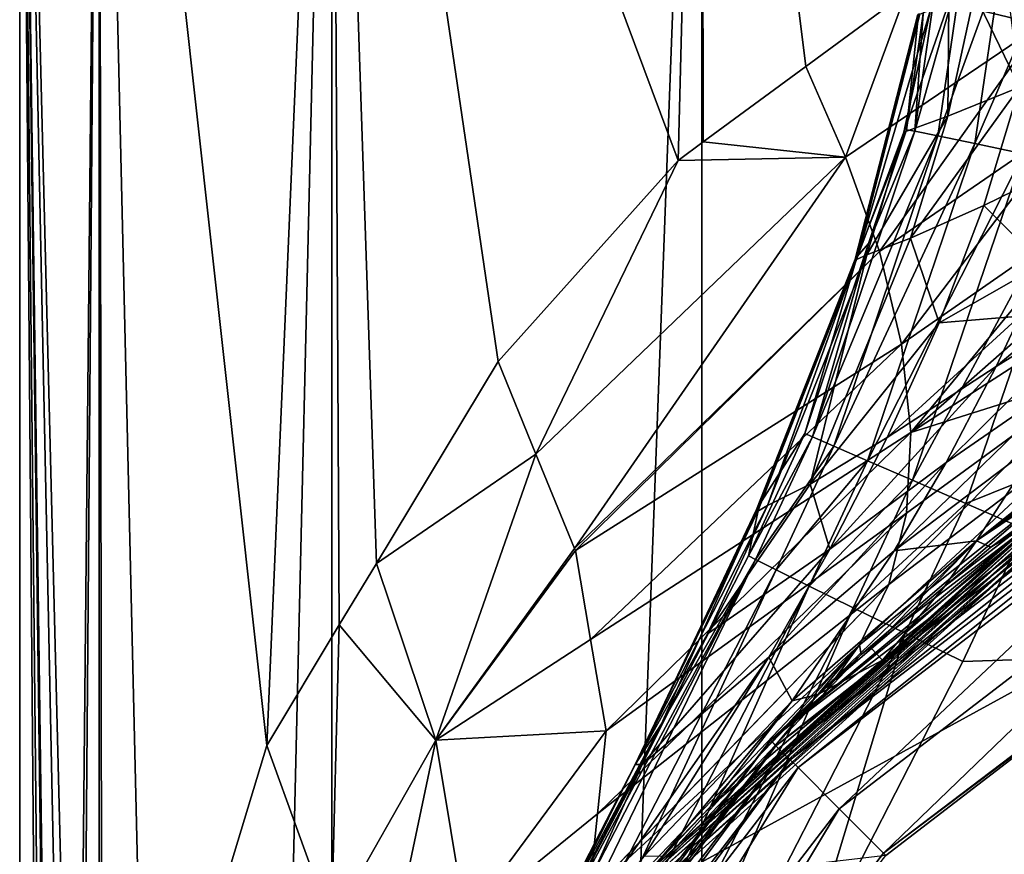
# Model space of a CAD drawing. Extents: x -50 to 9, y -51 to 323.
# Drawn here: x -39 to -29, y 34 to 43 of the extents above; entities that cross this region are included whole.
import ezdxf

# ---------------------------------------------------------------- set-up
doc = ezdxf.new("R2010")
doc.units = 0
doc.header["$MEASUREMENT"] = 0
doc.layers.get('0').update_dxf_attribs({"linetype": 'CONTINUOUS'})

msp = doc.modelspace()

# ---------------------------------------------------------------- linework, layer by layer
for points in [[(-38.61, 24.044, 4.002), (-38.974, 50.809, -0.168), (-38.625, 23.546, 3.914)], [(-38.625, 23.546, 3.914), (-38.974, 50.809, -0.168), (-38.675, 21.835, 3.614)], [(-38.61, 24.044, 4.002), (-38.463, 26.138, 4.736), (-38.974, 50.809, -0.168)], [(-38.974, 50.809, -0.168), (-38.463, 26.138, 4.736), (-38.384, 27.254, 5.126)], [(-38.974, 50.809, -0.168), (-38.384, 27.254, 5.126), (-38.154, 50.809, 6.062)], [(-38.154, 50.809, -6.398), (-38.154, -51.297, -6.398), (-38.974, -51.297, -0.168)], [(-38.154, 50.809, -6.398), (-38.974, -51.297, -0.168), (-38.974, 50.809, -0.168)], [(-38.974, 50.809, -0.168), (-38.974, -51.297, -0.168), (-38.703, 18.913, 3.43)], [(-38.974, 50.809, -0.168), (-38.703, 18.913, 3.43), (-38.675, 21.835, 3.614)], [(-38.154, 50.809, 6.062), (-38.384, 27.254, 5.126), (-38.123, 28.653, 6.053)], [(-36.421, 35.171, 10.62), (-35.749, 50.809, 11.868), (-38.154, 50.809, 6.062)], [(-36.421, 35.171, 10.62), (-38.154, 50.809, 6.062), (-37.686, 30.989, 7.6)], [(-38.154, 50.809, 6.062), (-38.123, 28.653, 6.053), (-37.686, 30.989, 7.6)], [(-35.749, 50.809, -12.204), (-35.749, -51.297, -12.204), (-38.154, -51.297, -6.398)], [(-35.749, 50.809, -12.204), (-38.154, -51.297, -6.398), (-38.154, 50.809, -6.398)], [(-35.671, 36.416, 11.82), (-35.749, 50.809, 11.868), (-36.421, 35.171, 10.62)], [(-35.749, 50.809, 11.868), (-35.671, 36.416, 11.82), (-35.288, 37.051, 12.433)], [(-35.288, 37.051, 12.433), (-34.03, 39.14, 14.446), (-35.749, 50.809, 11.868)], [(-35.749, 50.809, 11.868), (-34.03, 39.14, 14.446), (-32.169, 41.217, 16.604)], [(-35.749, 50.809, 11.868), (-32.169, 41.217, 16.604), (-31.923, 50.809, 16.854)], [(-31.923, 50.809, -17.189), (-31.923, -51.297, -17.189), (-35.749, -51.297, -12.204)], [(-31.923, 50.809, -17.189), (-35.749, -51.297, -12.204), (-35.749, 50.809, -12.204)], [(-31.923, 50.809, 16.854), (-32.169, 41.217, 16.604), (-31.909, 41.408, 16.838)], [(-30.849, 42.189, 17.795), (-29.813, 42.951, 18.73), (-31.923, 50.809, 16.854)], [(-31.923, 50.809, 16.854), (-31.909, 41.408, 16.838), (-30.849, 42.189, 17.795)], [(-26.938, 50.809, -21.015), (-26.938, -51.297, -21.015), (-31.923, -51.297, -17.189)], [(-26.938, 50.809, -21.015), (-31.923, -51.297, -17.189), (-31.923, 50.809, -17.189)], [(-28.42, 42.619, 19.858), (-28.228, 43.968, 19.879), (-28.837, 43.577, 19.438)], [(-28.42, 42.619, 19.858), (-28.837, 43.577, 19.438), (-29.813, 42.951, 18.73)], [(-29.724, 41.518, 88.936), (-29.218, 43.314, 89.584), (-29.465, 43.327, 88.92)], [(-29.724, 41.518, 88.936), (-29.465, 43.327, 88.92), (-29.636, 42.732, 88.224)], [(-29.485, 41.47, 89.593), (-29.218, 43.314, 89.584), (-29.724, 41.518, 88.936)], [(-29.485, 41.47, 89.593), (-28.822, 43.289, 90.172), (-29.218, 43.314, 89.584)], [(-29.103, 41.391, 90.176), (-28.822, 43.289, 90.172), (-29.485, 41.47, 89.593)], [(-29.103, 41.391, 90.176), (-28.301, 43.256, 90.651), (-28.822, 43.289, 90.172)], [(-28.601, 41.284, 90.653), (-28.301, 43.256, 90.651), (-29.103, 41.391, 90.176)], [(-28.64, 41.974, 73.253), (-29.105, 42.938, 74.573), (-28.774, 43.061, 74.142)], [(-29.813, 42.951, 18.73), (-30.849, 42.189, 17.795), (-30.44, 41.251, 18.333)], [(-30.44, 41.251, 18.333), (-28.42, 42.619, 19.858), (-29.813, 42.951, 18.73)], [(-29.37, 42.844, 75.049), (-29.381, 41.675, 74.108), (-29.837, 41.509, 75.071)], [(-29.37, 42.844, 75.049), (-29.837, 41.509, 75.071), (-29.562, 42.772, 75.554)], [(-29.105, 42.938, 74.573), (-29.381, 41.675, 74.108), (-29.37, 42.844, 75.049)], [(-28.64, 41.974, 73.253), (-29.381, 41.675, 74.108), (-29.105, 42.938, 74.573)], [(-29.562, 42.772, 75.554), (-29.837, 41.509, 75.071), (-30.325, 40.194, 75.037)], [(-29.562, 42.772, 75.554), (-30.325, 40.194, 75.037), (-29.672, 42.729, 76.094)], [(-30.319, 40.223, 76.961), (-29.684, 42.728, 77.965), (-30.341, 40.198, 75.584)], [(-30.341, 40.198, 75.584), (-29.684, 42.728, 77.965), (-29.693, 42.723, 76.68)], [(-30.341, 40.198, 75.584), (-29.693, 42.723, 76.68), (-30.325, 40.194, 75.037)], [(-29.672, 42.729, 76.094), (-30.325, 40.194, 75.037), (-29.693, 42.723, 76.68)], [(-30.319, 40.223, 76.961), (-29.809, 41.532, 88.241), (-29.684, 42.728, 77.965)], [(-29.636, 42.732, 88.224), (-29.809, 41.532, 88.241), (-29.724, 41.518, 88.936)], [(-29.809, 41.532, 88.241), (-29.636, 42.732, 88.224), (-29.684, 42.728, 77.965)], [(-30.088, 40.275, 18.971), (-28.42, 42.619, 19.858), (-30.44, 41.251, 18.333)], [(-30.088, 40.275, 18.971), (-28.087, 41.649, 20.408), (-28.42, 42.619, 19.858)], [(-30.44, 41.251, 18.333), (-30.849, 42.189, 17.795), (-31.909, 41.408, 16.838)], [(-29.764, 38.406, 20.584), (-25.505, 41.147, 23.176), (-25.604, 42.064, 22.398)], [(-29.764, 38.406, 20.584), (-25.604, 42.064, 22.398), (-27.869, 40.701, 21.097)], [(-29.768, 40.412, 73.615), (-29.381, 41.675, 74.108), (-28.64, 41.974, 73.253)], [(-28.64, 41.974, 73.253), (-29.01, 40.75, 72.7), (-29.768, 40.412, 73.615)], [(-28.64, 41.974, 73.253), (-28.531, 40.984, 72.313), (-29.01, 40.75, 72.7)], [(-30.22, 40.241, 74.563), (-29.837, 41.509, 75.071), (-29.381, 41.675, 74.108)], [(-29.768, 40.412, 73.615), (-30.22, 40.241, 74.563), (-29.381, 41.675, 74.108)], [(-29.859, 39.317, 19.727), (-28.087, 41.649, 20.408), (-30.088, 40.275, 18.971)], [(-29.859, 39.317, 19.727), (-27.869, 40.701, 21.097), (-28.087, 41.649, 20.408)], [(-30.781, 38.361, 88.942), (-29.485, 41.47, 89.593), (-29.724, 41.518, 88.936)], [(-30.781, 38.361, 88.942), (-29.724, 41.518, 88.936), (-30.201, 40.358, 88.245)], [(-30.201, 40.358, 88.245), (-29.809, 41.532, 88.241), (-30.319, 40.223, 76.961)], [(-30.201, 40.358, 88.245), (-29.724, 41.518, 88.936), (-29.809, 41.532, 88.241)], [(-30.561, 38.265, 89.593), (-29.485, 41.47, 89.593), (-30.781, 38.361, 88.942)], [(-30.561, 38.265, 89.593), (-29.103, 41.391, 90.176), (-29.485, 41.47, 89.593)], [(-30.22, 40.241, 74.563), (-30.325, 40.194, 75.037), (-29.837, 41.509, 75.071)], [(-30.44, 41.251, 18.333), (-31.909, 41.408, 16.838), (-32.169, 41.217, 16.604)], [(-30.211, 38.113, 90.173), (-29.103, 41.391, 90.176), (-30.561, 38.265, 89.593)], [(-30.211, 38.113, 90.173), (-28.601, 41.284, 90.653), (-29.103, 41.391, 90.176)], [(-33.638, 38.183, 15.185), (-32.169, 41.217, 16.604), (-34.03, 39.14, 14.446)], [(-33.24, 37.208, 15.936), (-30.44, 41.251, 18.333), (-33.638, 38.183, 15.185)], [(-33.638, 38.183, 15.185), (-30.44, 41.251, 18.333), (-32.169, 41.217, 16.604)], [(-33.24, 37.208, 15.936), (-30.088, 40.275, 18.971), (-30.44, 41.251, 18.333)], [(-29.747, 37.911, 90.649), (-28.601, 41.284, 90.653), (-30.211, 38.113, 90.173)], [(-29.747, 37.911, 90.649), (-28.004, 41.156, 90.998), (-28.601, 41.284, 90.653)], [(-27.83, 39.015, 22.812), (-25.505, 41.147, 23.176), (-29.764, 38.406, 20.584)], [(-29.196, 37.672, 90.997), (-28.004, 41.156, 90.998), (-29.747, 37.911, 90.649)], [(-29.196, 37.672, 90.997), (-28.383, 38, 91.197), (-28.004, 41.156, 90.998)], [(-29.01, 40.75, 72.7), (-28.531, 40.984, 72.313), (-28.407, 40.144, 71.287)], [(-29.768, 40.412, 73.615), (-29.01, 40.75, 72.7), (-29.472, 39.54, 72.083)], [(-28.407, 40.144, 71.287), (-29.472, 39.54, 72.083), (-29.01, 40.75, 72.7)], [(-29.764, 38.406, 20.584), (-27.869, 40.701, 21.097), (-29.859, 39.317, 19.727)], [(-30.806, 37.873, 72.461), (-30.22, 40.241, 74.563), (-29.768, 40.412, 73.615)], [(-29.768, 40.412, 73.615), (-29.472, 39.54, 72.083), (-30.806, 37.873, 72.461)], [(-30.201, 40.358, 88.245), (-30.858, 38.395, 88.253), (-30.781, 38.361, 88.942)], [(-30.858, 38.395, 88.253), (-30.201, 40.358, 88.245), (-30.319, 40.223, 76.961)], [(-27.393, 40.336, 70.427), (-27.589, 39.888, 69.965), (-28.881, 39.088, 70.472)], [(-27.393, 40.336, 70.427), (-28.881, 39.088, 70.472), (-28.637, 39.609, 70.893)], [(-33.23, 37.185, 15.954), (-30.088, 40.275, 18.971), (-33.24, 37.208, 15.936)], [(-33.23, 37.185, 15.954), (-29.859, 39.317, 19.727), (-30.088, 40.275, 18.971)], [(-30.341, 40.198, 75.584), (-31.359, 37.608, 74.403), (-30.319, 40.223, 76.961)], [(-31.328, 37.661, 75.899), (-30.319, 40.223, 76.961), (-31.359, 37.608, 74.403)], [(-30.341, 40.198, 75.584), (-31.347, 37.593, 73.873), (-31.359, 37.608, 74.403)], [(-30.325, 40.194, 75.037), (-31.347, 37.593, 73.873), (-30.341, 40.198, 75.584)], [(-30.858, 38.395, 88.253), (-30.319, 40.223, 76.961), (-31.328, 37.661, 75.899)], [(-31.247, 37.651, 73.436), (-30.325, 40.194, 75.037), (-30.22, 40.241, 74.563)], [(-30.806, 37.873, 72.461), (-31.247, 37.651, 73.436), (-30.22, 40.241, 74.563)], [(-31.247, 37.651, 73.436), (-31.347, 37.593, 73.873), (-30.325, 40.194, 75.037)], [(-29.472, 39.54, 72.083), (-28.407, 40.144, 71.287), (-28.637, 39.609, 70.893)], [(-29.398, 38.096, 69.535), (-28.881, 39.088, 70.472), (-27.589, 39.888, 69.965)], [(-29.398, 38.096, 69.535), (-27.589, 39.888, 69.965), (-27.996, 39.062, 68.951)], [(-28.637, 39.609, 70.893), (-28.881, 39.088, 70.472), (-30.009, 38.353, 71.376)], [(-28.637, 39.609, 70.893), (-30.009, 38.353, 71.376), (-29.472, 39.54, 72.083)], [(-30.806, 37.873, 72.461), (-29.472, 39.54, 72.083), (-30.009, 38.353, 71.376)], [(-33.074, 36.267, 16.829), (-29.859, 39.317, 19.727), (-33.23, 37.185, 15.954)], [(-33.074, 36.267, 16.829), (-29.764, 38.406, 20.584), (-29.859, 39.317, 19.727)], [(-26.587, 39.288, 66.812), (-26.556, 39.268, 66.617), (-29.085, 37.285, 65.113)], [(-28.399, 38.342, 67.81), (-26.587, 39.288, 66.812), (-29.085, 37.285, 65.113)], [(-26.556, 39.268, 66.617), (-26.444, 39.197, 65.927), (-29.085, 37.285, 65.113)], [(-29.085, 37.285, 65.113), (-26.444, 39.197, 65.927), (-26.352, 39.202, 65.622)], [(-29.085, 37.285, 65.113), (-26.352, 39.202, 65.622), (-26.372, 39.108, 65.026)], [(-28.049, 37.869, 60.714), (-28.938, 37.221, 61.789), (-25.346, 39.269, 60.714)], [(-25.346, 39.269, 60.714), (-28.938, 37.221, 61.789), (-26.507, 38.824, 61.789)], [(-34.03, 39.14, 14.446), (-35.288, 37.051, 12.433), (-33.638, 38.183, 15.185)], [(-30.601, 37.198, 70.558), (-30.009, 38.353, 71.376), (-28.881, 39.088, 70.472)], [(-30.601, 37.198, 70.558), (-28.881, 39.088, 70.472), (-29.398, 38.096, 69.535)], [(-28.938, 37.221, 61.789), (-29.085, 37.285, 65.113), (-26.372, 39.108, 65.026)], [(-28.938, 37.221, 61.789), (-26.372, 39.108, 65.026), (-26.507, 38.824, 61.789)], [(-27.83, 39.015, 22.812), (-29.809, 37.571, 21.519), (-29.99, 36.834, 22.502)], [(-27.83, 39.015, 22.812), (-29.99, 36.834, 22.502), (-28.009, 38.338, 23.775)], [(-29.937, 37.181, 68.462), (-29.398, 38.096, 69.535), (-27.996, 39.062, 68.951)], [(-29.937, 37.181, 68.462), (-27.996, 39.062, 68.951), (-28.399, 38.342, 67.81)], [(-29.764, 38.406, 20.584), (-29.809, 37.571, 21.519), (-27.83, 39.015, 22.812)], [(-26.436, 38.891, 52.79), (-27.506, 38.235, 26.446), (-31.214, 35.225, 52.79)], [(-31.214, 35.225, 52.79), (-31.158, 35.169, 52.875), (-26.436, 38.891, 52.79)], [(-26.436, 38.891, 52.79), (-31.158, 35.169, 52.875), (-26.396, 38.822, 52.875)], [(-31.158, 35.169, 52.875), (-31.089, 35.1, 52.938), (-26.396, 38.822, 52.875)], [(-26.396, 38.822, 52.875), (-31.089, 35.1, 52.938), (-26.348, 38.738, 52.938)], [(-31.089, 35.1, 52.938), (-31.012, 35.023, 52.978), (-26.348, 38.738, 52.938)], [(-26.348, 38.738, 52.938), (-31.012, 35.023, 52.978), (-26.293, 38.644, 52.978)], [(-31.012, 35.023, 52.978), (-30.93, 34.942, 52.991), (-26.293, 38.644, 52.978)], [(-26.293, 38.644, 52.978), (-30.93, 34.942, 52.991), (-26.236, 38.544, 52.991)], [(-30.505, 34.516, 52.991), (-26.236, 38.544, 52.991), (-30.93, 34.942, 52.991)], [(-25.935, 38.023, 52.991), (-26.236, 38.544, 52.991), (-30.505, 34.516, 52.991)], [(-32.912, 35.322, 17.73), (-29.764, 38.406, 20.584), (-33.074, 36.267, 16.829)], [(-32.912, 35.322, 17.73), (-29.809, 37.571, 21.519), (-29.764, 38.406, 20.584)], [(-31.442, 37.132, 88.244), (-30.781, 38.361, 88.942), (-30.858, 38.395, 88.253)], [(-31.328, 37.661, 75.899), (-31.442, 37.132, 88.244), (-30.858, 38.395, 88.253)], [(-31.369, 37.093, 88.933), (-30.781, 38.361, 88.942), (-31.442, 37.132, 88.244)], [(-31.369, 37.093, 88.933), (-30.561, 38.265, 89.593), (-30.781, 38.361, 88.942)], [(-31.155, 36.986, 89.585), (-30.561, 38.265, 89.593), (-31.369, 37.093, 88.933)], [(-31.155, 36.986, 89.585), (-30.211, 38.113, 90.173), (-30.561, 38.265, 89.593)], [(-30.806, 37.873, 72.461), (-30.009, 38.353, 71.376), (-30.601, 37.198, 70.558)], [(-28.009, 38.338, 23.775), (-29.99, 36.834, 22.502), (-30.295, 36.212, 23.504)], [(-28.009, 38.338, 23.775), (-30.295, 36.212, 23.504), (-28.306, 37.797, 24.762)], [(-28.399, 38.342, 67.81), (-29.085, 37.285, 65.113), (-29.937, 37.181, 68.462)], [(-33.638, 38.183, 15.185), (-35.288, 37.051, 12.433), (-34.674, 35.226, 14.087)], [(-33.638, 38.183, 15.185), (-34.674, 35.226, 14.087), (-33.24, 37.208, 15.936)], [(-31.214, 35.225, 52.79), (-27.506, 38.235, 26.446), (-28.666, 37.346, 25.745)], [(-31.23, 36.084, 69.61), (-30.601, 37.198, 70.558), (-29.398, 38.096, 69.535)], [(-31.23, 36.084, 69.61), (-29.398, 38.096, 69.535), (-29.937, 37.181, 68.462)], [(-30.814, 36.817, 90.165), (-30.211, 38.113, 90.173), (-31.155, 36.986, 89.585)], [(-30.814, 36.817, 90.165), (-29.747, 37.911, 90.649), (-30.211, 38.113, 90.173)], [(-30.047, 34.059, 60.376), (-25.935, 38.023, 54.997), (-30.505, 34.516, 54.997)], [(-30.505, 34.516, 54.997), (-25.935, 38.023, 52.991), (-30.505, 34.516, 54.997)], [(-30.505, 34.516, 54.997), (-25.935, 38.023, 52.991), (-30.505, 34.516, 52.991)], [(-30.505, 34.516, 54.997), (-25.935, 38.023, 54.997), (-25.935, 38.023, 52.991)], [(-25.585, 37.417, 60.373), (-25.935, 38.023, 54.997), (-30.047, 34.059, 60.376)], [(-28.587, 37.407, 91.198), (-28.383, 38, 91.197), (-29.196, 37.672, 90.997)], [(-30.058, 36.053, 60.714), (-28.046, 37.865, 60.67), (-32.436, 33.896, 60.67)], [(-32.436, 33.896, 60.67), (-28.046, 37.865, 60.67), (-28.037, 37.853, 60.627)], [(-30.601, 37.198, 70.558), (-31.866, 36.324, 72.801), (-30.806, 37.873, 72.461)], [(-31.866, 36.324, 72.801), (-31.247, 37.651, 73.436), (-30.806, 37.873, 72.461)], [(-30.361, 36.595, 90.642), (-29.747, 37.911, 90.649), (-30.814, 36.817, 90.165)], [(-30.361, 36.595, 90.642), (-29.196, 37.672, 90.997), (-29.747, 37.911, 90.649)], [(-30.058, 36.053, 60.714), (-29.411, 36.818, 61.86), (-28.049, 37.869, 60.714)], [(-30.058, 36.053, 60.714), (-28.049, 37.869, 60.714), (-28.046, 37.865, 60.67)], [(-28.049, 37.869, 60.714), (-29.411, 36.818, 61.86), (-28.938, 37.221, 61.789)], [(-32.436, 33.896, 60.67), (-28.037, 37.853, 60.627), (-32.425, 33.887, 60.627)], [(-32.425, 33.887, 60.627), (-28.037, 37.853, 60.627), (-28.024, 37.833, 60.589)], [(-32.425, 33.887, 60.627), (-28.024, 37.833, 60.589), (-32.407, 33.871, 60.589)], [(-32.407, 33.871, 60.589), (-28.024, 37.833, 60.589), (-28.006, 37.807, 60.557)], [(-32.407, 33.871, 60.589), (-28.006, 37.807, 60.557), (-32.382, 33.851, 60.557)], [(-32.382, 33.851, 60.557), (-28.006, 37.807, 60.557), (-27.984, 37.776, 60.533)], [(-32.382, 33.851, 60.557), (-27.984, 37.776, 60.533), (-32.354, 33.826, 60.533)], [(-32.354, 33.826, 60.533), (-27.984, 37.776, 60.533), (-27.96, 37.741, 60.519)], [(-30.295, 36.212, 23.504), (-30.276, 36.112, 24.773), (-28.306, 37.797, 24.762)], [(-28.306, 37.797, 24.762), (-30.276, 36.112, 24.773), (-28.666, 37.346, 25.745)], [(-32.614, 34.975, 74.864), (-32.34, 35.396, 88.222), (-31.328, 37.661, 75.899)], [(-31.328, 37.661, 75.899), (-31.359, 37.608, 74.403), (-32.614, 34.975, 74.864)], [(-32.614, 34.975, 74.864), (-31.347, 37.593, 73.873), (-31.247, 37.651, 73.436)], [(-31.866, 36.324, 72.801), (-32.614, 34.975, 74.864), (-31.247, 37.651, 73.436)], [(-32.354, 33.826, 60.533), (-27.96, 37.741, 60.519), (-32.321, 33.798, 60.519)], [(-31.328, 37.661, 75.899), (-32.34, 35.396, 88.222), (-31.442, 37.132, 88.244)], [(-32.321, 33.798, 60.519), (-27.96, 37.741, 60.519), (-27.934, 37.705, 60.514)], [(-32.321, 33.798, 60.519), (-27.934, 37.705, 60.514), (-32.287, 33.769, 60.514)], [(-27.934, 37.705, 60.514), (-25.594, 37.433, 60.514), (-32.287, 33.769, 60.514)], [(-29.823, 36.331, 90.991), (-29.196, 37.672, 90.997), (-30.361, 36.595, 90.642)], [(-29.823, 36.331, 90.991), (-28.587, 37.407, 91.198), (-29.196, 37.672, 90.997)], [(-33.003, 34.466, 18.727), (-29.99, 36.834, 22.502), (-29.809, 37.571, 21.519)], [(-33.003, 34.466, 18.727), (-29.809, 37.571, 21.519), (-32.912, 35.322, 17.73)], [(-32.614, 34.975, 74.864), (-31.359, 37.608, 74.403), (-31.347, 37.593, 73.873)], [(-32.287, 33.769, 60.514), (-25.594, 37.433, 60.514), (-30.023, 34.034, 60.514)], [(-31.214, 35.225, 52.79), (-28.666, 37.346, 25.745), (-30.276, 36.112, 24.773)], [(-30.047, 34.059, 60.376), (-30.023, 34.034, 60.514), (-25.594, 37.433, 60.514)], [(-30.047, 34.059, 60.376), (-25.594, 37.433, 60.514), (-25.585, 37.417, 60.373)], [(-29.226, 36.04, 91.193), (-28.587, 37.407, 91.198), (-29.823, 36.331, 90.991)], [(-28.587, 37.407, 91.198), (-29.226, 36.04, 91.193), (-21.233, 36.307, 91.825)], [(-29.085, 37.285, 65.113), (-30.726, 35.699, 62.058), (-30.992, 35.634, 65.859)], [(-29.937, 37.181, 68.462), (-29.085, 37.285, 65.113), (-30.992, 35.634, 65.859)], [(-29.085, 37.285, 65.113), (-30.169, 36.173, 61.974), (-30.726, 35.699, 62.058)], [(-29.411, 36.818, 61.86), (-30.169, 36.173, 61.974), (-29.085, 37.285, 65.113)], [(-29.411, 36.818, 61.86), (-29.085, 37.285, 65.113), (-28.938, 37.221, 61.789)], [(-33.24, 37.208, 15.936), (-34.674, 35.226, 14.087), (-33.23, 37.185, 15.954)], [(-34.674, 35.226, 14.087), (-33.074, 36.267, 16.829), (-33.23, 37.185, 15.954)], [(-31.866, 36.324, 72.801), (-30.601, 37.198, 70.558), (-32.539, 34.974, 72.114)], [(-32.539, 34.974, 72.114), (-30.601, 37.198, 70.558), (-31.23, 36.084, 69.61)], [(-29.937, 37.181, 68.462), (-30.992, 35.634, 65.859), (-31.23, 36.084, 69.61)], [(-34.674, 35.226, 14.087), (-35.288, 37.051, 12.433), (-35.671, 36.416, 11.82)], [(-35.365, 28.845, 89.496), (-31.369, 37.093, 88.933), (-35.577, 28.961, 88.837)], [(-31.369, 37.093, 88.933), (-33.858, 32.461, 88.184), (-35.577, 28.961, 88.837)], [(-35.365, 28.845, 89.496), (-31.155, 36.986, 89.585), (-31.369, 37.093, 88.933)], [(-31.369, 37.093, 88.933), (-32.34, 35.396, 88.222), (-33.858, 32.461, 88.184)], [(-31.442, 37.132, 88.244), (-32.34, 35.396, 88.222), (-31.369, 37.093, 88.933)], [(-35.022, 28.665, 90.081), (-31.155, 36.986, 89.585), (-35.365, 28.845, 89.496)], [(-35.022, 28.665, 90.081), (-30.814, 36.817, 90.165), (-31.155, 36.986, 89.585)], [(-34.565, 28.433, 90.561), (-30.814, 36.817, 90.165), (-35.022, 28.665, 90.081)], [(-34.565, 28.433, 90.561), (-30.361, 36.595, 90.642), (-30.814, 36.817, 90.165)], [(-33.098, 33.619, 19.718), (-30.295, 36.212, 23.504), (-29.99, 36.834, 22.502)], [(-33.098, 33.619, 19.718), (-29.99, 36.834, 22.502), (-33.09, 33.636, 19.694)], [(-33.09, 33.636, 19.694), (-29.99, 36.834, 22.502), (-33.003, 34.466, 18.727)], [(-30.058, 36.053, 60.714), (-30.169, 36.173, 61.974), (-29.411, 36.818, 61.86)], [(-34.02, 28.16, 90.909), (-30.361, 36.595, 90.642), (-34.565, 28.433, 90.561)], [(-34.02, 28.16, 90.909), (-29.823, 36.331, 90.991), (-30.361, 36.595, 90.642)], [(-35.753, 33.323, 12.401), (-35.671, 36.416, 11.82), (-36.421, 35.171, 10.62)], [(-35.753, 33.323, 12.401), (-34.674, 35.226, 14.087), (-35.671, 36.416, 11.82)], [(-30.896, 32.781, 91.159), (-29.823, 36.331, 90.991), (-34.02, 28.16, 90.909)], [(-30.896, 32.781, 91.159), (-29.226, 36.04, 91.193), (-29.823, 36.331, 90.991)], [(-34.674, 35.226, 14.087), (-32.912, 35.322, 17.73), (-33.074, 36.267, 16.829)], [(-32.539, 34.974, 72.114), (-32.614, 34.975, 74.864), (-31.866, 36.324, 72.801)], [(-21.233, 36.307, 91.825), (-29.226, 36.04, 91.193), (-30.896, 32.781, 91.159)], [(-21.233, 36.307, 91.825), (-30.896, 32.781, 91.159), (-19.786, 32.333, 92.004)], [(-33.43, 32.906, 20.745), (-32.944, 33.289, 22.676), (-30.295, 36.212, 23.504)], [(-33.43, 32.906, 20.745), (-30.295, 36.212, 23.504), (-33.098, 33.619, 19.718)], [(-32.944, 33.289, 22.676), (-31.161, 35.175, 24.077), (-30.295, 36.212, 23.504)], [(-30.295, 36.212, 23.504), (-31.161, 35.175, 24.077), (-30.667, 35.698, 24.465)], [(-30.058, 36.053, 60.714), (-30.726, 35.699, 62.058), (-30.169, 36.173, 61.974)], [(-30.295, 36.212, 23.504), (-30.667, 35.698, 24.465), (-30.276, 36.112, 24.773)], [(-32.539, 34.974, 72.114), (-31.23, 36.084, 69.61), (-33.506, 32.833, 68.98)], [(-31.23, 36.084, 69.61), (-32.523, 34.023, 67.268), (-33.506, 32.833, 68.98)], [(-31.23, 36.084, 69.61), (-30.992, 35.634, 65.859), (-32.523, 34.023, 67.268)], [(-32.44, 33.9, 60.714), (-31.836, 34.542, 62.61), (-30.058, 36.053, 60.714)], [(-32.436, 33.896, 60.67), (-32.44, 33.9, 60.714), (-30.058, 36.053, 60.714)], [(-30.058, 36.053, 60.714), (-31.836, 34.542, 62.61), (-30.726, 35.699, 62.058)], [(-30.276, 36.112, 24.773), (-30.667, 35.698, 24.465), (-31.214, 35.225, 52.79)], [(-32.523, 34.023, 67.268), (-30.992, 35.634, 65.859), (-32.331, 34.026, 62.857)], [(-30.992, 35.634, 65.859), (-31.836, 34.542, 62.61), (-32.331, 34.026, 62.857)], [(-30.992, 35.634, 65.859), (-30.726, 35.699, 62.058), (-31.836, 34.542, 62.61)], [(-31.214, 35.225, 52.79), (-30.667, 35.698, 24.465), (-31.161, 35.175, 24.077)], [(-34.363, 33.36, 15.965), (-32.912, 35.322, 17.73), (-34.674, 35.226, 14.087)], [(-34.363, 33.36, 15.965), (-33.003, 34.466, 18.727), (-32.912, 35.322, 17.73)], [(-34.086, 32.113, 73.99), (-33.858, 32.461, 88.184), (-32.34, 35.396, 88.222)], [(-32.614, 34.975, 74.864), (-34.086, 32.113, 73.99), (-32.34, 35.396, 88.222)], [(-35.46, 31.497, 14.345), (-34.674, 35.226, 14.087), (-35.753, 33.323, 12.401)], [(-35.46, 31.497, 14.345), (-34.363, 33.36, 15.965), (-34.674, 35.226, 14.087)], [(-31.214, 35.225, 52.79), (-31.161, 35.175, 24.077), (-34.88, 30.448, 52.79)], [(-34.88, 30.448, 52.79), (-34.811, 30.408, 52.875), (-31.214, 35.225, 52.79)], [(-31.214, 35.225, 52.79), (-34.811, 30.408, 52.875), (-31.158, 35.169, 52.875)], [(-37.686, 30.989, 7.6), (-35.753, 33.323, 12.401), (-36.421, 35.171, 10.62)], [(-34.88, 30.448, 52.79), (-31.161, 35.175, 24.077), (-32.944, 33.289, 22.676)], [(-34.811, 30.408, 52.875), (-34.727, 30.359, 52.938), (-31.158, 35.169, 52.875)], [(-31.158, 35.169, 52.875), (-34.727, 30.359, 52.938), (-31.089, 35.1, 52.938)], [(-34.727, 30.359, 52.938), (-34.633, 30.305, 52.978), (-31.089, 35.1, 52.938)], [(-31.089, 35.1, 52.938), (-34.633, 30.305, 52.978), (-31.012, 35.023, 52.978)], [(-34.633, 30.305, 52.978), (-34.533, 30.247, 52.991), (-31.012, 35.023, 52.978)], [(-31.012, 35.023, 52.978), (-34.533, 30.247, 52.991), (-30.93, 34.942, 52.991)], [(-34.012, 29.946, 52.991), (-30.93, 34.942, 52.991), (-34.533, 30.247, 52.991)], [(-33.995, 32.196, 70.596), (-34.086, 32.113, 73.99), (-32.614, 34.975, 74.864)], [(-30.505, 34.516, 52.991), (-30.93, 34.942, 52.991), (-34.012, 29.946, 52.991)], [(-32.539, 34.974, 72.114), (-33.995, 32.196, 70.596), (-32.614, 34.975, 74.864)], [(-33.506, 32.833, 68.98), (-33.995, 32.196, 70.596), (-32.539, 34.974, 72.114)], [(-33.451, 29.623, 60.376), (-30.505, 34.516, 54.997), (-34.012, 29.946, 54.997)], [(-34.012, 29.946, 52.991), (-34.012, 29.946, 54.997), (-30.505, 34.516, 54.997)], [(-30.505, 34.516, 54.997), (-30.505, 34.516, 52.991), (-34.012, 29.946, 52.991)], [(-30.047, 34.059, 60.376), (-30.505, 34.516, 54.997), (-33.451, 29.623, 60.376)], [(-32.44, 33.9, 60.714), (-32.331, 34.026, 62.857), (-31.836, 34.542, 62.61)], [(-30.047, 34.059, 60.376), (-30.505, 34.516, 54.997), (-30.505, 34.516, 54.997)], [(-33.09, 33.636, 19.694), (-33.003, 34.466, 18.727), (-34.363, 33.36, 15.965)], [(-33.451, 29.623, 60.376), (-30.023, 34.034, 60.514), (-30.047, 34.059, 60.376)]]:
    msp.add_3dface(points)

doc.saveas('drawing.dxf')
